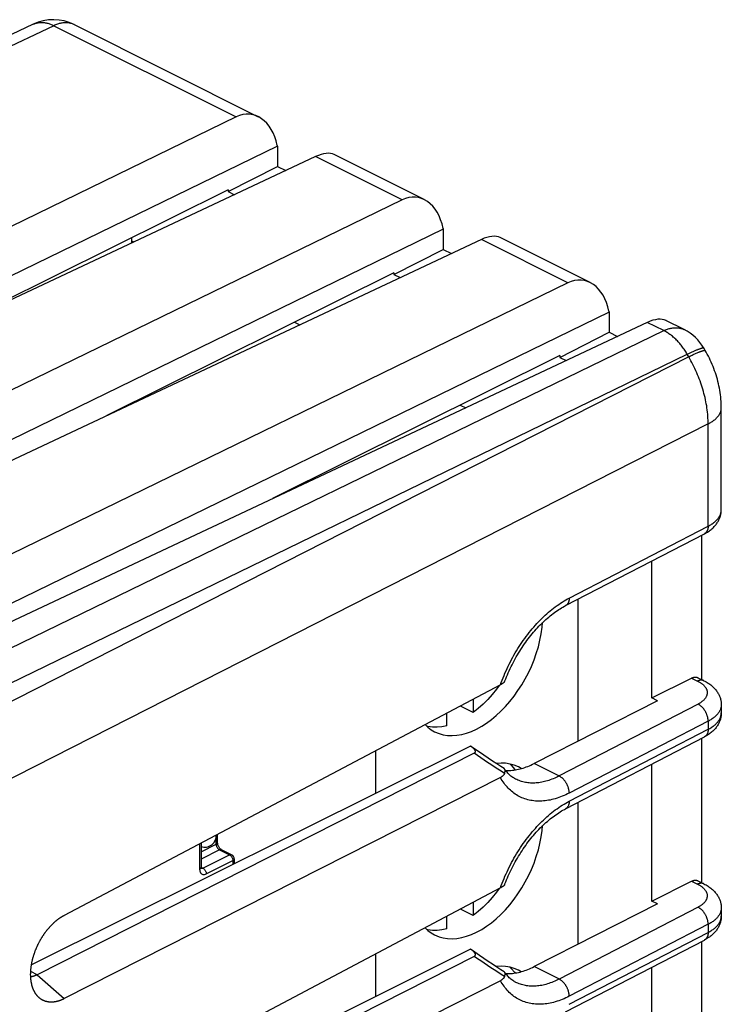
# Model space of a CAD drawing. Units: millimetres. Extents: x -23 to 28.2, y -27 to 31.4.
# Drawn here: x 13.2 to 28.2, y 10.5 to 31.4 of the extents above; entities that cross this region are included whole.
import ezdxf

# ---------------------------------------------------------------- set-up
doc = ezdxf.new("R2010")
doc.units = ezdxf.units.MM
doc.header["$LTSCALE"] = 16.335
doc.layers.get('0').update_dxf_attribs({"linetype": 'CONTINUOUS'})
for name, color, linetype in [('ASSI', 7, 'CONTINUOUS'), ('DRAFT', 7, 'CONTINUOUS'), ('IMPORT_IGES', 7, 'CONTINUOUS'), ('RACCORDO', 7, 'CONTINUOUS'), ('SMUSSO', 7, 'CONTINUOUS')]:
    doc.layers.add(name, color=color, linetype=linetype)

msp = doc.modelspace()

# ---------------------------------------------------------------- linework, layer by layer
at = {"color": 250, "linetype": 'CONTINUOUS'}
for p, q in [((13.953, 31.321), (-1.836, 23.875)), ((13.514, 31.353), (13.523, 31.357)), ((9.203, 16.197), (26.954, 24.82)), ((27.485, 24.263), (4.814, 12.729)), ((9.541, 15.615), (27.454, 24.316)), ((27.485, 24.263), (27.441, 24.339)), ((27.454, 24.316), (27.491, 24.335)), ((27.899, 22.831), (4.814, 11.087))]:
    msp.add_line(p, q, dxfattribs=at)
at = {"color": 7, "linetype": 'CONTINUOUS'}
for p, q in [((14.388, 31.343), (18.311, 29.381)), ((21.846, 27.614), (19.93, 28.572)), ((15.611, 26.735), (15.66, 26.71)), ((25.382, 25.846), (23.466, 26.804)), ((19.08, 25), (19.195, 24.942)), ((27.389, 24.842), (27.001, 25.036)), ((27.838, 24.396), (27.807, 24.449)), ((22.616, 23.232), (22.731, 23.175)), ((28.18, 21.001), (28.18, 23.179)), ((28.18, 16.844), (28.18, 16.67)), ((28.18, 12.514), (28.18, 12.34))]:
    msp.add_line(p, q, dxfattribs=at)
at = {"color": 250, "linetype": 'CONTINUOUS'}
for points in [[(13.523, 31.357), (13.538, 31.363), (13.553, 31.369), (13.568, 31.374), (13.584, 31.378), (13.6, 31.382), (13.616, 31.385), (13.633, 31.387), (13.649, 31.389), (13.666, 31.39), (13.683, 31.391), (13.7, 31.39), (13.718, 31.389), (13.735, 31.388), (13.753, 31.386), (13.771, 31.383), (13.788, 31.38), (13.806, 31.376), (13.825, 31.371), (13.843, 31.366), (13.861, 31.36), (13.879, 31.353), (13.898, 31.346), (13.916, 31.338), (13.934, 31.33), (13.953, 31.321)], [(14.388, 31.343), (14.38, 31.347), (14.365, 31.353), (14.349, 31.359), (14.334, 31.365), (14.317, 31.37), (14.301, 31.374), (14.284, 31.377), (14.267, 31.38), (14.25, 31.382), (14.233, 31.383), (14.215, 31.384), (14.197, 31.384), (14.179, 31.383), (14.161, 31.382), (14.142, 31.38), (14.124, 31.377), (14.105, 31.373), (14.086, 31.369), (14.068, 31.364), (14.049, 31.359), (14.029, 31.352), (14.01, 31.345), (13.991, 31.338), (13.972, 31.33), (13.953, 31.321)], [(26.954, 24.82), (26.974, 24.829), (26.993, 24.837), (27.012, 24.845), (27.031, 24.851), (27.05, 24.858), (27.069, 24.863), (27.088, 24.868), (27.107, 24.872), (27.126, 24.876), (27.144, 24.879), (27.162, 24.881), (27.181, 24.882), (27.199, 24.883), (27.217, 24.883), (27.234, 24.883), (27.252, 24.881), (27.269, 24.879), (27.286, 24.876), (27.303, 24.873), (27.319, 24.869), (27.335, 24.864), (27.351, 24.859), (27.367, 24.853), (27.382, 24.846), (27.389, 24.842)], [(27.441, 24.339), (27.428, 24.361), (27.414, 24.383), (27.4, 24.405), (27.385, 24.426), (27.37, 24.447), (27.355, 24.468), (27.34, 24.488), (27.325, 24.508), (27.309, 24.528), (27.293, 24.547), (27.276, 24.565), (27.26, 24.584), (27.243, 24.602), (27.226, 24.619), (27.209, 24.636), (27.191, 24.653), (27.174, 24.669), (27.156, 24.684), (27.138, 24.699), (27.12, 24.714), (27.102, 24.728), (27.084, 24.741), (27.065, 24.754), (27.047, 24.767), (27.029, 24.778), (27.01, 24.79), (26.992, 24.8), (26.973, 24.81), (26.954, 24.82)], [(27.485, 24.263), (27.524, 24.282), (27.543, 24.291), (27.562, 24.3), (27.58, 24.309), (27.597, 24.317), (27.614, 24.325), (27.631, 24.332), (27.647, 24.339), (27.662, 24.346), (27.677, 24.353), (27.691, 24.359), (27.705, 24.364), (27.718, 24.369), (27.73, 24.374), (27.742, 24.379), (27.753, 24.383), (27.764, 24.386), (27.773, 24.39), (27.783, 24.392), (27.791, 24.395), (27.799, 24.397), (27.806, 24.398), (27.813, 24.4), (27.818, 24.4), (27.823, 24.401), (27.828, 24.401), (27.831, 24.4), (27.834, 24.399), (27.836, 24.398), (27.838, 24.396)], [(27.491, 24.335), (27.527, 24.352), (27.544, 24.36), (27.561, 24.368), (27.577, 24.375), (27.593, 24.383), (27.608, 24.39), (27.623, 24.396), (27.638, 24.402), (27.651, 24.408), (27.665, 24.414), (27.677, 24.419), (27.69, 24.424), (27.701, 24.428), (27.712, 24.433), (27.723, 24.436), (27.733, 24.44), (27.742, 24.443), (27.751, 24.446), (27.759, 24.448), (27.766, 24.45), (27.773, 24.451), (27.78, 24.453), (27.785, 24.453), (27.79, 24.454), (27.795, 24.454), (27.799, 24.454), (27.802, 24.453), (27.804, 24.452), (27.806, 24.451), (27.807, 24.449)], [(27.899, 22.831), (27.899, 22.873), (27.898, 22.915), (27.896, 22.957), (27.893, 22.999), (27.89, 23.042), (27.886, 23.085), (27.88, 23.129), (27.874, 23.172), (27.868, 23.216), (27.86, 23.26), (27.852, 23.304), (27.843, 23.348), (27.833, 23.393), (27.823, 23.437), (27.811, 23.481), (27.799, 23.526), (27.786, 23.57), (27.773, 23.615), (27.758, 23.659), (27.743, 23.704), (27.727, 23.748), (27.711, 23.792), (27.694, 23.836), (27.676, 23.88), (27.657, 23.924), (27.638, 23.967), (27.618, 24.01), (27.597, 24.053), (27.576, 24.096), (27.554, 24.138), (27.532, 24.18), (27.509, 24.222), (27.485, 24.263)], [(27.899, 22.831), (27.919, 22.842), (27.938, 22.852), (27.957, 22.863), (27.974, 22.875), (27.991, 22.886), (28.008, 22.898), (28.024, 22.91), (28.039, 22.922), (28.053, 22.935), (28.067, 22.948), (28.08, 22.96), (28.092, 22.973), (28.103, 22.987), (28.114, 23), (28.124, 23.013), (28.133, 23.027), (28.141, 23.041), (28.149, 23.055), (28.156, 23.069), (28.161, 23.083), (28.167, 23.097), (28.171, 23.111), (28.174, 23.125), (28.177, 23.14), (28.179, 23.154), (28.18, 23.169), (28.18, 23.179)]]:
    msp.add_lwpolyline(points, dxfattribs=at)
at = {"color": 7, "linetype": 'CONTINUOUS'}
msp.add_lwpolyline([(28.18, 23.179), (28.18, 23.218), (28.178, 23.265), (28.176, 23.312), (28.172, 23.359), (28.168, 23.407), (28.162, 23.454), (28.155, 23.502), (28.148, 23.549), (28.139, 23.596), (28.13, 23.643), (28.119, 23.69), (28.108, 23.737), (28.096, 23.783), (28.082, 23.83), (28.068, 23.876), (28.053, 23.921), (28.037, 23.967), (28.021, 24.012), (28.003, 24.057), (27.985, 24.101), (27.966, 24.145), (27.946, 24.189), (27.925, 24.233), (27.904, 24.276), (27.881, 24.318), (27.858, 24.36), (27.838, 24.396)], dxfattribs=at)
for centre, start, end in [((13.94, 30.449), 63.4347, 115.2484), ((26.942, 23.948), 30.105, 63.4346)]:
    msp.add_arc(centre, 1, start, end, dxfattribs=at)
at = {"layer": 'ASSI', "color": 7, "linetype": 'CONTINUOUS'}
for p, q in [((26.699, 16.99), (26.699, 19.91)), ((26.699, 12.66), (26.699, 15.58)), ((26.699, 8.33), (26.699, 11.25))]:
    msp.add_line(p, q, dxfattribs=at)
at = {"layer": 'DRAFT', "color": 7, "linetype": 'CONTINUOUS'}
for p, q in [((17.666, 27.786), (18.717, 28.32)), ((18.717, 28.32), (18.895, 28.232)), ((17.666, 27.824), (17.666, 27.786)), ((17.666, 27.786), (17.802, 27.718)), ((21.202, 26.018), (22.253, 26.553)), ((22.253, 26.553), (22.431, 26.464)), ((21.202, 26.056), (21.202, 26.018)), ((21.202, 26.018), (21.338, 25.95)), ((24.737, 24.25), (25.789, 24.785)), ((25.789, 24.785), (25.966, 24.696)), ((24.737, 24.289), (24.737, 24.25)), ((24.737, 24.25), (24.873, 24.182)), ((26.819, 16.93), (24.19, 15.593)), ((26.819, 16.93), (26.699, 16.99)), ((26.819, 12.6), (24.19, 11.263)), ((26.819, 12.6), (26.699, 12.66))]:
    msp.add_line(p, q, dxfattribs=at)
at = {"layer": 'IMPORT_IGES', "color": 7, "linetype": 'CONTINUOUS'}
for p, q in [((15.611, 26.801), (15.611, 26.687)), ((25.121, 19.093), (25.121, 16.067)), ((22.894, 16.681), (22.618, 16.819)), ((22.894, 16.965), (22.894, 16.681)), ((22.328, 16.398), (22.328, 16.666)), ((20.808, 15.863), (20.808, 14.955)), ((23.772, 15.476), (23.785, 15.457)), ((23.917, 15.486), (23.859, 15.519)), ((25.121, 14.763), (25.121, 11.737)), ((17.443, 13.908), (17.443, 14.084)), ((17.09, 13.897), (17.09, 13.378)), ((17.742, 13.647), (17.529, 13.753)), ((17.797, 13.558), (17.797, 13.455)), ((22.894, 12.635), (22.894, 12.351)), ((22.894, 12.351), (22.618, 12.489)), ((22.328, 12.068), (22.328, 12.336)), ((20.808, 11.533), (20.808, 10.625)), ((23.772, 11.146), (23.785, 11.127)), ((23.917, 11.156), (23.859, 11.188))]:
    msp.add_line(p, q, dxfattribs=at)
at = {"layer": 'IMPORT_IGES', "color": 250, "linetype": 'CONTINUOUS'}
for p, q in [((17.06, 13.882), (17.06, 13.342)), ((17.09, 13.71), (17.414, 13.873)), ((17.414, 13.873), (17.414, 14.026)), ((17.414, 13.873), (17.415, 13.861)), ((17.485, 13.751), (17.09, 13.553)), ((17.131, 13.362), (17.697, 13.645)), ((17.428, 13.814), (17.434, 13.802)), ((17.485, 13.751), (17.697, 13.645)), ((17.697, 13.645), (17.706, 13.639)), ((17.202, 13.24), (17.768, 13.523)), ((17.767, 13.534), (17.768, 13.523)), ((17.768, 13.523), (17.768, 13.441)), ((17.06, 13.342), (17.062, 13.319)), ((17.092, 13.381), (17.131, 13.362)), ((17.131, 13.362), (17.14, 13.356))]:
    msp.add_line(p, q, dxfattribs=at)
at = {"layer": 'IMPORT_IGES', "color": 7, "linetype": 'CONTINUOUS'}
for points in [[(22.965, 16.328), (23.072, 16.386), (23.177, 16.453), (23.28, 16.529), (23.382, 16.614), (23.482, 16.707), (23.579, 16.807), (23.672, 16.914), (23.762, 17.028), (23.846, 17.146), (23.926, 17.27), (24, 17.398), (24.069, 17.529), (24.131, 17.664), (24.188, 17.802), (24.237, 17.94), (24.28, 18.08), (24.315, 18.221), (24.343, 18.359), (24.363, 18.496), (24.372, 18.599)], [(23.446, 17.257), (23.39, 17.18), (23.297, 17.065), (23.201, 16.957), (23.102, 16.858), (23, 16.766), (22.894, 16.681)], [(21.865, 16.422), (21.925, 16.366), (21.999, 16.312), (22.07, 16.271)], [(22.328, 16.398), (22.223, 16.377), (22.12, 16.367), (22.021, 16.368), (21.925, 16.379), (21.906, 16.384)], [(22.07, 16.271), (22.163, 16.232), (22.254, 16.207), (22.347, 16.193), (22.445, 16.189), (22.546, 16.196), (22.648, 16.213), (22.752, 16.241), (22.858, 16.279), (22.965, 16.328)], [(23.859, 15.519), (23.766, 15.557), (23.676, 15.582), (23.582, 15.597), (23.485, 15.6), (23.384, 15.593), (23.383, 15.593)], [(23.669, 15.583), (23.708, 15.549), (23.772, 15.476)], [(22.965, 11.998), (23.072, 12.056), (23.177, 12.123), (23.28, 12.199), (23.382, 12.283), (23.482, 12.377), (23.579, 12.476), (23.672, 12.584), (23.762, 12.698), (23.846, 12.816), (23.926, 12.94), (24, 13.068), (24.069, 13.199), (24.131, 13.333), (24.188, 13.471), (24.237, 13.61), (24.28, 13.75), (24.315, 13.89), (24.343, 14.029), (24.363, 14.166), (24.372, 14.269)], [(17.529, 13.753), (17.524, 13.757), (17.517, 13.761), (17.509, 13.768), (17.501, 13.775), (17.492, 13.785), (17.484, 13.795), (17.476, 13.807), (17.468, 13.82), (17.462, 13.833), (17.456, 13.847), (17.451, 13.861), (17.447, 13.874), (17.445, 13.887), (17.444, 13.898), (17.443, 13.908)], [(17.093, 13.354), (17.094, 13.353), (17.094, 13.353), (17.093, 13.355), (17.092, 13.358), (17.091, 13.363), (17.09, 13.369), (17.09, 13.378)], [(23.446, 12.927), (23.39, 12.85), (23.297, 12.735), (23.201, 12.627), (23.102, 12.528), (23, 12.436), (22.894, 12.351)], [(21.865, 12.091), (21.925, 12.036), (21.999, 11.982), (22.07, 11.941)], [(22.328, 12.068), (22.223, 12.047), (22.12, 12.037), (22.021, 12.037), (21.925, 12.049), (21.906, 12.054)], [(22.07, 11.941), (22.163, 11.902), (22.254, 11.877), (22.347, 11.863), (22.445, 11.859), (22.546, 11.866), (22.648, 11.883), (22.752, 11.911), (22.858, 11.949), (22.965, 11.998)], [(23.859, 11.188), (23.766, 11.227), (23.676, 11.252), (23.582, 11.267), (23.485, 11.27), (23.384, 11.263), (23.383, 11.263)], [(23.669, 11.253), (23.708, 11.219), (23.772, 11.146)]]:
    msp.add_lwpolyline(points, dxfattribs=at)
at = {"layer": 'IMPORT_IGES', "color": 250, "linetype": 'CONTINUOUS'}
for points in [[(17.414, 13.873), (17.422, 13.877), (17.43, 13.883), (17.435, 13.888), (17.44, 13.894), (17.442, 13.901), (17.443, 13.907), (17.443, 13.908)], [(17.415, 13.861), (17.416, 13.849), (17.419, 13.837), (17.423, 13.825), (17.428, 13.814)], [(17.434, 13.802), (17.441, 13.791), (17.448, 13.781), (17.457, 13.772), (17.466, 13.763), (17.475, 13.756), (17.485, 13.751)], [(17.529, 13.753), (17.529, 13.754), (17.521, 13.756), (17.513, 13.758), (17.504, 13.757), (17.494, 13.755), (17.485, 13.751)], [(17.742, 13.647), (17.741, 13.648), (17.733, 13.65), (17.725, 13.651), (17.716, 13.651), (17.706, 13.649), (17.697, 13.645)], [(17.706, 13.639), (17.715, 13.632), (17.724, 13.624), (17.732, 13.615), (17.74, 13.605)], [(17.74, 13.605), (17.747, 13.594), (17.753, 13.583), (17.758, 13.571), (17.762, 13.558)], [(17.762, 13.558), (17.765, 13.546), (17.767, 13.534)], [(17.797, 13.558), (17.796, 13.551), (17.793, 13.545), (17.789, 13.539), (17.783, 13.533), (17.776, 13.527), (17.768, 13.523)], [(17.09, 13.378), (17.089, 13.372), (17.087, 13.365), (17.083, 13.359), (17.077, 13.353), (17.069, 13.347), (17.06, 13.342)], [(17.062, 13.319), (17.066, 13.299), (17.071, 13.281), (17.08, 13.265), (17.09, 13.251), (17.102, 13.24), (17.116, 13.233), (17.131, 13.228), (17.147, 13.226), (17.164, 13.227), (17.183, 13.232), (17.202, 13.24)], [(17.096, 13.356), (17.089, 13.358), (17.086, 13.359)], [(17.131, 13.362), (17.122, 13.358), (17.113, 13.356), (17.105, 13.355), (17.096, 13.356)], [(17.14, 13.356), (17.149, 13.35), (17.158, 13.342), (17.166, 13.333), (17.173, 13.323), (17.18, 13.313), (17.187, 13.301), (17.192, 13.289), (17.196, 13.277), (17.199, 13.264), (17.201, 13.252), (17.202, 13.24)]]:
    msp.add_lwpolyline(points, dxfattribs=at)
at = {"layer": 'IMPORT_IGES', "color": 7, "linetype": 'CONTINUOUS'}
for centre, radius, start, end in [((17.166, 14.06), 0.25, 252.0622, 2.1942), ((17.697, 13.558), 0.1, 0, 63.4349)]:
    msp.add_arc(centre, radius, start, end, dxfattribs=at)
at = {"layer": 'RACCORDO', "color": 7, "linetype": 'CONTINUOUS'}
for p, q in [((13.514, 31.353), (-1.974, 24.049)), ((17.666, 27.824), (11.545, 24.776)), ((21.202, 26.056), (15.08, 23.008)), ((24.737, 24.289), (18.616, 21.24)), ((24.86, 18.958), (27.821, 20.491)), ((27.76, 20.459), (27.76, 17.384)), ((27.682, 17.423), (27.809, 17.359)), ((23.471, 17.271), (14.174, 12.355)), ((26.699, 16.99), (27.548, 17.415)), ((22.837, 15.966), (13.476, 11.303)), ((22.929, 15.901), (22.837, 15.966)), ((24.86, 14.628), (27.821, 16.161)), ((27.76, 16.129), (27.76, 13.054)), ((22.911, 15.811), (13.6, 11.092)), ((23.471, 15.294), (14.174, 10.581)), ((23.802, 15.258), (23.802, 15.258)), ((26.699, 12.66), (27.548, 13.085)), ((27.682, 13.093), (27.809, 13.029)), ((23.471, 12.94), (14.174, 8.025)), ((24.86, 10.298), (27.821, 11.831)), ((27.76, 11.799), (27.76, 8.724)), ((22.837, 11.635), (13.476, 6.973)), ((22.929, 11.571), (22.837, 11.635)), ((22.911, 11.481), (13.6, 6.761)), ((23.471, 10.963), (14.174, 6.251)), ((23.802, 10.928), (23.802, 10.928))]:
    msp.add_line(p, q, dxfattribs=at)
at = {"layer": 'RACCORDO', "color": 250, "linetype": 'CONTINUOUS'}
for p, q in [((27.899, 20.653), (27.899, 22.831)), ((24.938, 19.12), (27.899, 20.653)), ((27.548, 17.415), (27.675, 17.351)), ((27.684, 16.86), (24.722, 15.327)), ((27.899, 16.496), (24.938, 14.963)), ((27.899, 16.496), (27.899, 16.323)), ((24.938, 14.79), (27.899, 16.323)), ((27.548, 13.085), (27.675, 13.021)), ((27.684, 12.53), (24.722, 10.997)), ((27.899, 12.166), (24.938, 10.633)), ((24.938, 10.46), (27.899, 11.993)), ((27.899, 12.166), (27.899, 11.993))]:
    msp.add_line(p, q, dxfattribs=at)
at = {"layer": 'RACCORDO', "color": 7, "linetype": 'CONTINUOUS'}
for points in [[(27.821, 20.491), (27.844, 20.503), (27.865, 20.515), (27.886, 20.528), (27.907, 20.541), (27.926, 20.555), (27.945, 20.569), (27.963, 20.583), (27.981, 20.597), (27.998, 20.612), (28.013, 20.627), (28.028, 20.642), (28.042, 20.657), (28.056, 20.673), (28.068, 20.688), (28.08, 20.704), (28.091, 20.72), (28.102, 20.736), (28.111, 20.752), (28.12, 20.768), (28.129, 20.784), (28.136, 20.8), (28.143, 20.817), (28.15, 20.833), (28.156, 20.85), (28.161, 20.866), (28.165, 20.883), (28.169, 20.9), (28.172, 20.916), (28.175, 20.933), (28.177, 20.95), (28.179, 20.967), (28.18, 20.984), (28.18, 21.001)], [(23.565, 17.349), (23.568, 17.355), (23.585, 17.399), (23.602, 17.442), (23.621, 17.486), (23.639, 17.529), (23.659, 17.572), (23.679, 17.615), (23.699, 17.658), (23.72, 17.7), (23.742, 17.742), (23.764, 17.784), (23.786, 17.825), (23.81, 17.866), (23.833, 17.907), (23.857, 17.947), (23.882, 17.987), (23.907, 18.027), (23.932, 18.065), (23.958, 18.104), (23.984, 18.142), (24.01, 18.179), (24.037, 18.216), (24.064, 18.252), (24.092, 18.288), (24.12, 18.323), (24.148, 18.357), (24.176, 18.391), (24.205, 18.424), (24.234, 18.457), (24.263, 18.488), (24.293, 18.519), (24.322, 18.55), (24.352, 18.579), (24.382, 18.608), (24.412, 18.636), (24.442, 18.664), (24.472, 18.69), (24.502, 18.716), (24.533, 18.741), (24.563, 18.765), (24.593, 18.788), (24.624, 18.811), (24.654, 18.832), (24.685, 18.853), (24.715, 18.873), (24.745, 18.892), (24.775, 18.911), (24.805, 18.928), (24.835, 18.945), (24.86, 18.958)], [(27.548, 17.415), (27.555, 17.418), (27.563, 17.422), (27.571, 17.425), (27.579, 17.428), (27.587, 17.43), (27.595, 17.432), (27.602, 17.433), (27.61, 17.434), (27.618, 17.435), (27.625, 17.435), (27.632, 17.435), (27.639, 17.435), (27.647, 17.434), (27.654, 17.433), (27.66, 17.431), (27.667, 17.429), (27.674, 17.427), (27.68, 17.424), (27.682, 17.423)], [(23.559, 17.336), (23.556, 17.332), (23.553, 17.328), (23.549, 17.324), (23.545, 17.32), (23.541, 17.316), (23.536, 17.312), (23.53, 17.308), (23.525, 17.303), (23.518, 17.299), (23.512, 17.294), (23.504, 17.29), (23.497, 17.285), (23.489, 17.28), (23.48, 17.275), (23.471, 17.271)], [(23.559, 17.336), (23.561, 17.34), (23.564, 17.344), (23.565, 17.349)], [(27.809, 17.359), (27.832, 17.348), (27.854, 17.335), (27.876, 17.323), (27.897, 17.309), (27.917, 17.296), (27.937, 17.282), (27.956, 17.268), (27.974, 17.253), (27.991, 17.238), (28.007, 17.223), (28.023, 17.208), (28.038, 17.192), (28.051, 17.176), (28.064, 17.161), (28.077, 17.145), (28.088, 17.129), (28.099, 17.113), (28.109, 17.096), (28.118, 17.08), (28.127, 17.064), (28.135, 17.047), (28.142, 17.03), (28.149, 17.014), (28.155, 16.997), (28.16, 16.98), (28.165, 16.963), (28.169, 16.946), (28.172, 16.929), (28.175, 16.912), (28.177, 16.895), (28.179, 16.878), (28.18, 16.861), (28.18, 16.844)], [(28.18, 16.67), (28.18, 16.654), (28.179, 16.637), (28.177, 16.62), (28.175, 16.604), (28.173, 16.587), (28.169, 16.57), (28.165, 16.554), (28.161, 16.537), (28.156, 16.52), (28.15, 16.504), (28.144, 16.487), (28.137, 16.471), (28.129, 16.455), (28.121, 16.438), (28.112, 16.422), (28.102, 16.406), (28.092, 16.39), (28.08, 16.374), (28.068, 16.358), (28.056, 16.343), (28.042, 16.327), (28.028, 16.312), (28.013, 16.297), (27.997, 16.282), (27.981, 16.267), (27.963, 16.252), (27.945, 16.238), (27.926, 16.224), (27.906, 16.211), (27.886, 16.198), (27.865, 16.185), (27.844, 16.173), (27.821, 16.161)], [(22.911, 15.811), (22.914, 15.813), (22.917, 15.815), (22.92, 15.817), (22.923, 15.819), (22.925, 15.821), (22.928, 15.823), (22.93, 15.825), (22.932, 15.827), (22.933, 15.83), (22.935, 15.832), (22.936, 15.835), (22.937, 15.837), (22.938, 15.84), (22.939, 15.843), (22.939, 15.846), (22.939, 15.849), (22.939, 15.852), (22.939, 15.855), (22.938, 15.858), (22.937, 15.862), (22.936, 15.865), (22.935, 15.869), (22.933, 15.872), (22.931, 15.876), (22.929, 15.88), (22.926, 15.884), (22.923, 15.889), (22.92, 15.893), (22.916, 15.897), (22.912, 15.902), (22.908, 15.906), (22.904, 15.911), (22.899, 15.916), (22.894, 15.921), (22.888, 15.926), (22.882, 15.931), (22.876, 15.937), (22.869, 15.942), (22.862, 15.948), (22.854, 15.953), (22.846, 15.959), (22.839, 15.964)], [(23.55, 15.484), (23.484, 15.527), (23.395, 15.585), (23.305, 15.644), (23.214, 15.706), (23.12, 15.769), (23.026, 15.834), (22.929, 15.901)], [(23.581, 15.446), (23.602, 15.445), (23.633, 15.445), (23.665, 15.445), (23.696, 15.447), (23.728, 15.45), (23.76, 15.454), (23.792, 15.458), (23.825, 15.464), (23.857, 15.471), (23.89, 15.478), (23.923, 15.487), (23.956, 15.497), (23.989, 15.508), (24.023, 15.52), (24.056, 15.532), (24.09, 15.546), (24.123, 15.561), (24.157, 15.576), (24.19, 15.593)], [(23.559, 15.381), (23.556, 15.375), (23.553, 15.368), (23.549, 15.362), (23.545, 15.355), (23.541, 15.349), (23.536, 15.343), (23.53, 15.337), (23.525, 15.331), (23.518, 15.325), (23.512, 15.319), (23.504, 15.314), (23.497, 15.308), (23.489, 15.303), (23.48, 15.298), (23.471, 15.294)], [(23.562, 15.472), (23.56, 15.476), (23.557, 15.478), (23.555, 15.481), (23.552, 15.483), (23.55, 15.484)], [(23.559, 15.381), (23.561, 15.388), (23.564, 15.395), (23.566, 15.402), (23.567, 15.408), (23.569, 15.414), (23.57, 15.42), (23.57, 15.426), (23.571, 15.431), (23.571, 15.437), (23.571, 15.441), (23.571, 15.446), (23.57, 15.451), (23.57, 15.455), (23.568, 15.459), (23.567, 15.463), (23.566, 15.466), (23.564, 15.47), (23.562, 15.472)], [(23.802, 15.258), (23.796, 15.261), (23.775, 15.272), (23.755, 15.285), (23.735, 15.298), (23.716, 15.311), (23.697, 15.326), (23.679, 15.341), (23.661, 15.357), (23.644, 15.373), (23.628, 15.39), (23.612, 15.408), (23.597, 15.426), (23.582, 15.445), (23.567, 15.465), (23.562, 15.472)], [(23.565, 13.019), (23.568, 13.025), (23.585, 13.068), (23.602, 13.112), (23.621, 13.156), (23.639, 13.199), (23.659, 13.242), (23.679, 13.285), (23.699, 13.328), (23.72, 13.37), (23.742, 13.412), (23.764, 13.454), (23.786, 13.495), (23.81, 13.536), (23.833, 13.577), (23.857, 13.617), (23.882, 13.657), (23.907, 13.696), (23.932, 13.735), (23.958, 13.774), (23.984, 13.812), (24.01, 13.849), (24.037, 13.886), (24.064, 13.922), (24.092, 13.958), (24.12, 13.993), (24.148, 14.027), (24.176, 14.061), (24.205, 14.094), (24.234, 14.127), (24.263, 14.158), (24.293, 14.189), (24.322, 14.22), (24.352, 14.249), (24.382, 14.278), (24.412, 14.306), (24.442, 14.333), (24.472, 14.36), (24.502, 14.386), (24.533, 14.411), (24.563, 14.435), (24.593, 14.458), (24.624, 14.481), (24.654, 14.502), (24.685, 14.523), (24.715, 14.543), (24.745, 14.562), (24.775, 14.581), (24.805, 14.598), (24.835, 14.614), (24.86, 14.628)], [(23.559, 13.006), (23.561, 13.01), (23.564, 13.014), (23.565, 13.019)], [(27.548, 13.085), (27.555, 13.088), (27.563, 13.092), (27.571, 13.095), (27.579, 13.097), (27.587, 13.1), (27.595, 13.102), (27.602, 13.103), (27.61, 13.104), (27.618, 13.105), (27.625, 13.105), (27.632, 13.105), (27.639, 13.105), (27.647, 13.104), (27.654, 13.103), (27.66, 13.101), (27.667, 13.099), (27.674, 13.097), (27.68, 13.094), (27.682, 13.093)], [(27.809, 13.029), (27.832, 13.017), (27.854, 13.005), (27.876, 12.992), (27.897, 12.979), (27.917, 12.966), (27.937, 12.952), (27.956, 12.937), (27.974, 12.923), (27.991, 12.908), (28.007, 12.893), (28.023, 12.877), (28.038, 12.862), (28.051, 12.846), (28.064, 12.831), (28.077, 12.815), (28.088, 12.799), (28.099, 12.782), (28.109, 12.766), (28.118, 12.75), (28.127, 12.733), (28.135, 12.717), (28.142, 12.7), (28.149, 12.684), (28.155, 12.667), (28.16, 12.65), (28.165, 12.633), (28.169, 12.616), (28.172, 12.599), (28.175, 12.582), (28.177, 12.565), (28.179, 12.548), (28.18, 12.531), (28.18, 12.514)], [(23.559, 13.006), (23.556, 13.002), (23.553, 12.998), (23.549, 12.994), (23.545, 12.99), (23.541, 12.986), (23.536, 12.982), (23.53, 12.978), (23.525, 12.973), (23.518, 12.969), (23.512, 12.964), (23.504, 12.959), (23.497, 12.955), (23.489, 12.95), (23.48, 12.945), (23.471, 12.94)], [(28.18, 12.34), (28.18, 12.324), (28.179, 12.307), (28.177, 12.29), (28.175, 12.273), (28.173, 12.257), (28.169, 12.24), (28.165, 12.224), (28.161, 12.207), (28.156, 12.19), (28.15, 12.174), (28.144, 12.157), (28.137, 12.141), (28.129, 12.125), (28.121, 12.108), (28.112, 12.092), (28.102, 12.076), (28.092, 12.06), (28.08, 12.044), (28.068, 12.028), (28.056, 12.013), (28.042, 11.997), (28.028, 11.982), (28.013, 11.967), (27.997, 11.952), (27.981, 11.937), (27.963, 11.922), (27.945, 11.908), (27.926, 11.894), (27.906, 11.881), (27.886, 11.867), (27.865, 11.855), (27.844, 11.843), (27.821, 11.831)], [(22.911, 11.481), (22.914, 11.483), (22.917, 11.485), (22.92, 11.487), (22.923, 11.489), (22.925, 11.491), (22.928, 11.493), (22.93, 11.495), (22.932, 11.497), (22.934, 11.5), (22.935, 11.502), (22.936, 11.505), (22.937, 11.508), (22.938, 11.511), (22.939, 11.513), (22.939, 11.516), (22.939, 11.519), (22.939, 11.523), (22.938, 11.526), (22.938, 11.529), (22.937, 11.533), (22.936, 11.536), (22.934, 11.54), (22.932, 11.543), (22.93, 11.547), (22.928, 11.551), (22.925, 11.555), (22.922, 11.559), (22.919, 11.564), (22.916, 11.568), (22.912, 11.573), (22.907, 11.577), (22.903, 11.582), (22.898, 11.587), (22.893, 11.592), (22.887, 11.597), (22.881, 11.602), (22.875, 11.607), (22.868, 11.612), (22.861, 11.618), (22.854, 11.624), (22.846, 11.629), (22.839, 11.634)], [(23.55, 11.154), (23.484, 11.197), (23.395, 11.254), (23.305, 11.314), (23.214, 11.376), (23.12, 11.439), (23.026, 11.504), (22.929, 11.571)], [(23.562, 11.142), (23.56, 11.145), (23.557, 11.148), (23.555, 11.15), (23.552, 11.153), (23.55, 11.154)], [(23.559, 11.051), (23.561, 11.058), (23.564, 11.065), (23.566, 11.072), (23.567, 11.078), (23.569, 11.084), (23.57, 11.09), (23.57, 11.096), (23.571, 11.101), (23.571, 11.106), (23.571, 11.111), (23.571, 11.116), (23.57, 11.121), (23.57, 11.125), (23.568, 11.129), (23.567, 11.133), (23.566, 11.136), (23.564, 11.139), (23.562, 11.142)], [(23.802, 10.928), (23.796, 10.931), (23.775, 10.942), (23.755, 10.954), (23.735, 10.967), (23.716, 10.981), (23.697, 10.996), (23.679, 11.011), (23.661, 11.026), (23.644, 11.043), (23.628, 11.06), (23.612, 11.078), (23.597, 11.096), (23.582, 11.115), (23.567, 11.135), (23.562, 11.142)], [(23.581, 11.116), (23.602, 11.115), (23.633, 11.115), (23.665, 11.115), (23.696, 11.117), (23.728, 11.12), (23.76, 11.123), (23.792, 11.128), (23.825, 11.134), (23.857, 11.141), (23.89, 11.148), (23.923, 11.157), (23.956, 11.167), (23.989, 11.178), (24.023, 11.189), (24.056, 11.202), (24.09, 11.216), (24.123, 11.231), (24.157, 11.246), (24.19, 11.263)], [(23.559, 11.051), (23.556, 11.045), (23.553, 11.038), (23.549, 11.032), (23.545, 11.025), (23.541, 11.019), (23.536, 11.013), (23.53, 11.007), (23.525, 11.001), (23.518, 10.995), (23.512, 10.989), (23.504, 10.984), (23.497, 10.978), (23.489, 10.973), (23.48, 10.968), (23.471, 10.963)]]:
    msp.add_lwpolyline(points, dxfattribs=at)
at = {"layer": 'RACCORDO', "color": 250, "linetype": 'CONTINUOUS'}
for points in [[(27.899, 20.653), (27.918, 20.663), (27.936, 20.673), (27.954, 20.684), (27.971, 20.694), (27.987, 20.705), (28.003, 20.716), (28.018, 20.728), (28.033, 20.739), (28.046, 20.751), (28.06, 20.763), (28.072, 20.775), (28.084, 20.787), (28.096, 20.8), (28.106, 20.812), (28.116, 20.825), (28.125, 20.838), (28.134, 20.851), (28.142, 20.864), (28.149, 20.877), (28.155, 20.89), (28.161, 20.903), (28.166, 20.917), (28.17, 20.93), (28.173, 20.944), (28.176, 20.957), (28.178, 20.971), (28.179, 20.984), (28.18, 20.998), (28.18, 21.001)], [(27.899, 20.653), (27.899, 20.644), (27.899, 20.634), (27.898, 20.625), (27.897, 20.616), (27.896, 20.607), (27.894, 20.598), (27.892, 20.59), (27.89, 20.581), (27.887, 20.573), (27.884, 20.566), (27.881, 20.558), (27.878, 20.551), (27.874, 20.544), (27.87, 20.537), (27.866, 20.531), (27.862, 20.525), (27.857, 20.519), (27.852, 20.514), (27.847, 20.509), (27.842, 20.504), (27.836, 20.5), (27.83, 20.496), (27.824, 20.493)], [(23.471, 17.271), (23.489, 17.321), (23.508, 17.371), (23.528, 17.42), (23.548, 17.47), (23.569, 17.519), (23.591, 17.569), (23.613, 17.618), (23.636, 17.666), (23.66, 17.714), (23.684, 17.762), (23.709, 17.81), (23.735, 17.857), (23.761, 17.904), (23.788, 17.95), (23.815, 17.996), (23.843, 18.042), (23.871, 18.087), (23.9, 18.131), (23.93, 18.175), (23.96, 18.218), (23.99, 18.261), (24.021, 18.303), (24.053, 18.344), (24.085, 18.385), (24.117, 18.425), (24.15, 18.465), (24.183, 18.503), (24.216, 18.541), (24.25, 18.579), (24.284, 18.615), (24.319, 18.651), (24.354, 18.685), (24.389, 18.719), (24.424, 18.753), (24.46, 18.785), (24.496, 18.817), (24.532, 18.847), (24.568, 18.877), (24.605, 18.906), (24.642, 18.933), (24.678, 18.96), (24.715, 18.986), (24.752, 19.011), (24.79, 19.035), (24.827, 19.058), (24.864, 19.08), (24.901, 19.1), (24.938, 19.12)], [(24.938, 19.12), (24.938, 19.11), (24.937, 19.101), (24.937, 19.092), (24.936, 19.082), (24.934, 19.074), (24.933, 19.065), (24.931, 19.056), (24.928, 19.048), (24.926, 19.04), (24.923, 19.032), (24.92, 19.025), (24.917, 19.018), (24.913, 19.011), (24.909, 19.004), (24.905, 18.998), (24.901, 18.992), (24.896, 18.986), (24.891, 18.981), (24.886, 18.976), (24.88, 18.971), (24.875, 18.967), (24.869, 18.963), (24.863, 18.959), (24.86, 18.958)], [(27.809, 17.359), (27.807, 17.36), (27.801, 17.363), (27.794, 17.366), (27.788, 17.368), (27.781, 17.369), (27.774, 17.37), (27.767, 17.371), (27.76, 17.372), (27.752, 17.372), (27.745, 17.371), (27.737, 17.371), (27.73, 17.37), (27.722, 17.368), (27.714, 17.366), (27.707, 17.364), (27.699, 17.361), (27.691, 17.358), (27.683, 17.355), (27.675, 17.351)], [(27.675, 17.351), (27.688, 17.344), (27.701, 17.337), (27.714, 17.33), (27.726, 17.323), (27.738, 17.315), (27.749, 17.307), (27.76, 17.3), (27.77, 17.292), (27.78, 17.283), (27.79, 17.275), (27.799, 17.267), (27.808, 17.258), (27.816, 17.25), (27.824, 17.241), (27.831, 17.232), (27.838, 17.223), (27.844, 17.214), (27.85, 17.205), (27.855, 17.196), (27.86, 17.187), (27.864, 17.177), (27.868, 17.168), (27.871, 17.159), (27.874, 17.149), (27.876, 17.14), (27.878, 17.13), (27.879, 17.121), (27.88, 17.111), (27.88, 17.102), (27.88, 17.092), (27.879, 17.083), (27.877, 17.073), (27.875, 17.064), (27.873, 17.054), (27.87, 17.045), (27.867, 17.035), (27.863, 17.026), (27.858, 17.017), (27.853, 17.008), (27.848, 16.998), (27.842, 16.989), (27.835, 16.98), (27.828, 16.972), (27.821, 16.963), (27.813, 16.954), (27.805, 16.945), (27.796, 16.937), (27.787, 16.929), (27.777, 16.921), (27.767, 16.912), (27.756, 16.905), (27.745, 16.897), (27.733, 16.889), (27.722, 16.882), (27.709, 16.874), (27.697, 16.867), (27.684, 16.86)], [(27.899, 16.496), (27.899, 16.506), (27.899, 16.516), (27.898, 16.526), (27.897, 16.536), (27.896, 16.546), (27.894, 16.557), (27.892, 16.567), (27.89, 16.578), (27.887, 16.588), (27.884, 16.598), (27.881, 16.609), (27.878, 16.619), (27.874, 16.63), (27.87, 16.64), (27.866, 16.651), (27.862, 16.661), (27.857, 16.671), (27.852, 16.681), (27.847, 16.691), (27.842, 16.701), (27.836, 16.711), (27.83, 16.72), (27.824, 16.729), (27.818, 16.739), (27.812, 16.748), (27.805, 16.756), (27.798, 16.765), (27.791, 16.773), (27.784, 16.782), (27.777, 16.789), (27.77, 16.797), (27.762, 16.804), (27.755, 16.811), (27.747, 16.818), (27.739, 16.824), (27.732, 16.831), (27.724, 16.836), (27.716, 16.842), (27.708, 16.847), (27.7, 16.852), (27.692, 16.856), (27.684, 16.86)], [(28.18, 16.844), (28.18, 16.841), (28.179, 16.828), (28.178, 16.814), (28.176, 16.8), (28.173, 16.787), (28.17, 16.773), (28.166, 16.76), (28.161, 16.746), (28.155, 16.733), (28.149, 16.72), (28.142, 16.707), (28.134, 16.694), (28.125, 16.681), (28.116, 16.668), (28.106, 16.655), (28.096, 16.643), (28.084, 16.63), (28.072, 16.618), (28.06, 16.606), (28.046, 16.594), (28.033, 16.582), (28.018, 16.571), (28.003, 16.559), (27.987, 16.548), (27.971, 16.537), (27.954, 16.527), (27.936, 16.516), (27.918, 16.506), (27.899, 16.496)], [(27.899, 16.323), (27.918, 16.333), (27.936, 16.343), (27.954, 16.354), (27.971, 16.364), (27.987, 16.375), (28.003, 16.386), (28.018, 16.398), (28.033, 16.409), (28.046, 16.421), (28.06, 16.433), (28.072, 16.445), (28.084, 16.457), (28.096, 16.469), (28.106, 16.482), (28.116, 16.495), (28.125, 16.507), (28.134, 16.52), (28.142, 16.533), (28.149, 16.547), (28.155, 16.56), (28.161, 16.573), (28.166, 16.587), (28.17, 16.6), (28.173, 16.614), (28.176, 16.627), (28.178, 16.641), (28.179, 16.654), (28.18, 16.668), (28.18, 16.67)], [(27.899, 16.323), (27.899, 16.313), (27.899, 16.304), (27.898, 16.295), (27.897, 16.286), (27.896, 16.277), (27.894, 16.268), (27.892, 16.259), (27.89, 16.251), (27.887, 16.243), (27.884, 16.235), (27.881, 16.228), (27.878, 16.221), (27.874, 16.214), (27.87, 16.207), (27.866, 16.201), (27.862, 16.195), (27.857, 16.189), (27.852, 16.184), (27.847, 16.179), (27.842, 16.174), (27.836, 16.17), (27.83, 16.166), (27.824, 16.162)], [(23.559, 15.381), (23.486, 15.428), (23.413, 15.475), (23.34, 15.522), (23.268, 15.57), (23.196, 15.618), (23.124, 15.666), (23.053, 15.714), (22.982, 15.763), (22.911, 15.811)], [(24.938, 14.963), (24.938, 14.973), (24.937, 14.983), (24.937, 14.993), (24.936, 15.003), (24.934, 15.013), (24.933, 15.024), (24.931, 15.034), (24.928, 15.044), (24.926, 15.055), (24.923, 15.065), (24.92, 15.076), (24.917, 15.086), (24.913, 15.097), (24.909, 15.107), (24.905, 15.117), (24.901, 15.128), (24.896, 15.138), (24.891, 15.148), (24.886, 15.158), (24.88, 15.168), (24.875, 15.177), (24.869, 15.187), (24.863, 15.196), (24.857, 15.205), (24.85, 15.214), (24.844, 15.223), (24.837, 15.232), (24.83, 15.24), (24.823, 15.248), (24.816, 15.256), (24.809, 15.264), (24.801, 15.271), (24.794, 15.278), (24.786, 15.285), (24.778, 15.291), (24.77, 15.297), (24.762, 15.303), (24.754, 15.309), (24.746, 15.314), (24.738, 15.319), (24.73, 15.323), (24.19, 15.593)], [(24.722, 15.327), (24.691, 15.311), (24.66, 15.296), (24.629, 15.282), (24.598, 15.269), (24.567, 15.256), (24.535, 15.245), (24.504, 15.234), (24.473, 15.224), (24.443, 15.215), (24.412, 15.207), (24.381, 15.2), (24.351, 15.194), (24.32, 15.189), (24.29, 15.184), (24.261, 15.181), (24.231, 15.178), (24.202, 15.177), (24.172, 15.176), (24.144, 15.176), (24.115, 15.177), (24.087, 15.179), (24.059, 15.182), (24.031, 15.186), (24.003, 15.19), (23.976, 15.196), (23.95, 15.203), (23.923, 15.21), (23.897, 15.218), (23.871, 15.228), (23.846, 15.238), (23.821, 15.249), (23.802, 15.258)], [(24.938, 14.963), (24.901, 14.944), (24.864, 14.927), (24.827, 14.91), (24.79, 14.894), (24.752, 14.88), (24.715, 14.866), (24.678, 14.854), (24.642, 14.843), (24.605, 14.832), (24.568, 14.823), (24.532, 14.815), (24.496, 14.809), (24.46, 14.803), (24.424, 14.798), (24.389, 14.795), (24.354, 14.792), (24.319, 14.791), (24.284, 14.791), (24.25, 14.792), (24.216, 14.794), (24.183, 14.797), (24.15, 14.802), (24.117, 14.807), (24.085, 14.814), (24.053, 14.822), (24.021, 14.831), (23.99, 14.841), (23.96, 14.852), (23.93, 14.864), (23.9, 14.877), (23.871, 14.892), (23.843, 14.907), (23.815, 14.924), (23.788, 14.941), (23.761, 14.96), (23.735, 14.98), (23.709, 15.001), (23.684, 15.022), (23.66, 15.045), (23.636, 15.069), (23.613, 15.094), (23.591, 15.119), (23.569, 15.146), (23.548, 15.174), (23.528, 15.202), (23.508, 15.232), (23.489, 15.262), (23.471, 15.294)], [(23.471, 12.94), (23.489, 12.991), (23.508, 13.041), (23.528, 13.09), (23.548, 13.14), (23.569, 13.189), (23.591, 13.239), (23.613, 13.287), (23.636, 13.336), (23.66, 13.384), (23.684, 13.432), (23.709, 13.48), (23.735, 13.527), (23.761, 13.574), (23.788, 13.62), (23.815, 13.666), (23.843, 13.711), (23.871, 13.756), (23.9, 13.801), (23.93, 13.845), (23.96, 13.888), (23.99, 13.931), (24.021, 13.973), (24.053, 14.014), (24.085, 14.055), (24.117, 14.095), (24.15, 14.135), (24.183, 14.173), (24.216, 14.211), (24.25, 14.248), (24.284, 14.285), (24.319, 14.32), (24.354, 14.355), (24.389, 14.389), (24.424, 14.423), (24.46, 14.455), (24.496, 14.486), (24.532, 14.517), (24.568, 14.547), (24.605, 14.575), (24.642, 14.603), (24.678, 14.63), (24.715, 14.656), (24.752, 14.681), (24.79, 14.705), (24.827, 14.728), (24.864, 14.749), (24.901, 14.77), (24.938, 14.79)], [(24.938, 14.79), (24.938, 14.78), (24.937, 14.771), (24.937, 14.761), (24.936, 14.752), (24.934, 14.743), (24.933, 14.735), (24.931, 14.726), (24.928, 14.718), (24.926, 14.71), (24.923, 14.702), (24.92, 14.695), (24.917, 14.687), (24.913, 14.681), (24.909, 14.674), (24.905, 14.668), (24.901, 14.662), (24.896, 14.656), (24.891, 14.651), (24.886, 14.646), (24.88, 14.641), (24.875, 14.637), (24.869, 14.633), (24.863, 14.629), (24.86, 14.628)], [(27.809, 13.029), (27.807, 13.03), (27.801, 13.033), (27.794, 13.035), (27.788, 13.037), (27.781, 13.039), (27.774, 13.04), (27.767, 13.041), (27.76, 13.042), (27.752, 13.042), (27.745, 13.041), (27.737, 13.041), (27.73, 13.039), (27.722, 13.038), (27.714, 13.036), (27.707, 13.034), (27.699, 13.031), (27.691, 13.028), (27.683, 13.025), (27.675, 13.021)], [(27.675, 13.021), (27.688, 13.014), (27.701, 13.007), (27.714, 13), (27.726, 12.992), (27.738, 12.985), (27.749, 12.977), (27.76, 12.969), (27.77, 12.961), (27.78, 12.953), (27.79, 12.945), (27.799, 12.937), (27.808, 12.928), (27.816, 12.92), (27.824, 12.911), (27.831, 12.902), (27.838, 12.893), (27.844, 12.884), (27.85, 12.875), (27.855, 12.866), (27.86, 12.857), (27.864, 12.847), (27.868, 12.838), (27.871, 12.829), (27.874, 12.819), (27.876, 12.81), (27.878, 12.8), (27.879, 12.791), (27.88, 12.781), (27.88, 12.772), (27.88, 12.762), (27.879, 12.753), (27.877, 12.743), (27.875, 12.734), (27.873, 12.724), (27.87, 12.715), (27.867, 12.705), (27.863, 12.696), (27.858, 12.687), (27.853, 12.677), (27.848, 12.668), (27.842, 12.659), (27.835, 12.65), (27.828, 12.641), (27.821, 12.633), (27.813, 12.624), (27.805, 12.615), (27.796, 12.607), (27.787, 12.599), (27.777, 12.59), (27.767, 12.582), (27.756, 12.574), (27.745, 12.567), (27.733, 12.559), (27.722, 12.552), (27.709, 12.544), (27.697, 12.537), (27.684, 12.53)], [(27.899, 12.166), (27.899, 12.176), (27.899, 12.186), (27.898, 12.196), (27.897, 12.206), (27.896, 12.216), (27.894, 12.227), (27.892, 12.237), (27.89, 12.247), (27.887, 12.258), (27.884, 12.268), (27.881, 12.279), (27.878, 12.289), (27.874, 12.3), (27.87, 12.31), (27.866, 12.32), (27.862, 12.331), (27.857, 12.341), (27.852, 12.351), (27.847, 12.361), (27.842, 12.371), (27.836, 12.38), (27.83, 12.39), (27.824, 12.399), (27.818, 12.409), (27.812, 12.418), (27.805, 12.426), (27.798, 12.435), (27.791, 12.443), (27.784, 12.451), (27.777, 12.459), (27.77, 12.467), (27.762, 12.474), (27.755, 12.481), (27.747, 12.488), (27.739, 12.494), (27.732, 12.5), (27.724, 12.506), (27.716, 12.512), (27.708, 12.517), (27.7, 12.522), (27.692, 12.526), (27.684, 12.53)], [(28.18, 12.514), (28.18, 12.511), (28.179, 12.497), (28.178, 12.484), (28.176, 12.47), (28.173, 12.457), (28.17, 12.443), (28.166, 12.43), (28.161, 12.416), (28.155, 12.403), (28.149, 12.39), (28.142, 12.377), (28.134, 12.364), (28.125, 12.351), (28.116, 12.338), (28.106, 12.325), (28.096, 12.313), (28.084, 12.3), (28.072, 12.288), (28.06, 12.276), (28.046, 12.264), (28.033, 12.252), (28.018, 12.241), (28.003, 12.229), (27.987, 12.218), (27.971, 12.207), (27.954, 12.197), (27.936, 12.186), (27.918, 12.176), (27.899, 12.166)], [(27.899, 11.993), (27.918, 12.003), (27.936, 12.013), (27.954, 12.024), (27.971, 12.034), (27.987, 12.045), (28.003, 12.056), (28.018, 12.067), (28.033, 12.079), (28.046, 12.091), (28.06, 12.103), (28.072, 12.115), (28.084, 12.127), (28.096, 12.139), (28.106, 12.152), (28.116, 12.165), (28.125, 12.177), (28.134, 12.19), (28.142, 12.203), (28.149, 12.217), (28.155, 12.23), (28.161, 12.243), (28.166, 12.256), (28.17, 12.27), (28.173, 12.283), (28.176, 12.297), (28.178, 12.311), (28.179, 12.324), (28.18, 12.338), (28.18, 12.34)], [(27.899, 11.993), (27.899, 11.983), (27.899, 11.974), (27.898, 11.965), (27.897, 11.955), (27.896, 11.946), (27.894, 11.938), (27.892, 11.929), (27.89, 11.921), (27.887, 11.913), (27.884, 11.905), (27.881, 11.898), (27.878, 11.891), (27.874, 11.884), (27.87, 11.877), (27.866, 11.871), (27.862, 11.865), (27.857, 11.859), (27.852, 11.854), (27.847, 11.849), (27.842, 11.844), (27.836, 11.84), (27.83, 11.836), (27.824, 11.832)], [(23.559, 11.051), (23.486, 11.098), (23.413, 11.145), (23.34, 11.192), (23.268, 11.24), (23.196, 11.287), (23.124, 11.336), (23.053, 11.384), (22.982, 11.432), (22.911, 11.481)], [(24.938, 10.633), (24.938, 10.643), (24.937, 10.653), (24.937, 10.663), (24.936, 10.673), (24.934, 10.683), (24.933, 10.693), (24.931, 10.704), (24.928, 10.714), (24.926, 10.725), (24.923, 10.735), (24.92, 10.746), (24.917, 10.756), (24.913, 10.766), (24.909, 10.777), (24.905, 10.787), (24.901, 10.797), (24.896, 10.808), (24.891, 10.818), (24.886, 10.828), (24.88, 10.837), (24.875, 10.847), (24.869, 10.857), (24.863, 10.866), (24.857, 10.875), (24.85, 10.884), (24.844, 10.893), (24.837, 10.902), (24.83, 10.91), (24.823, 10.918), (24.816, 10.926), (24.809, 10.934), (24.801, 10.941), (24.794, 10.948), (24.786, 10.955), (24.778, 10.961), (24.77, 10.967), (24.762, 10.973), (24.754, 10.979), (24.746, 10.984), (24.738, 10.988), (24.73, 10.993), (24.19, 11.263)], [(24.938, 10.633), (24.901, 10.614), (24.864, 10.597), (24.827, 10.58), (24.79, 10.564), (24.752, 10.55), (24.715, 10.536), (24.678, 10.524), (24.642, 10.513), (24.605, 10.502), (24.568, 10.493), (24.532, 10.485), (24.496, 10.478), (24.46, 10.473), (24.424, 10.468), (24.389, 10.465), (24.354, 10.462), (24.319, 10.461), (24.284, 10.461), (24.25, 10.462), (24.216, 10.464), (24.183, 10.467), (24.15, 10.472), (24.117, 10.477), (24.085, 10.484), (24.053, 10.492), (24.021, 10.501), (23.99, 10.511), (23.96, 10.522), (23.93, 10.534), (23.9, 10.547), (23.871, 10.562), (23.843, 10.577), (23.815, 10.594), (23.788, 10.611), (23.761, 10.63), (23.735, 10.65), (23.709, 10.67), (23.684, 10.692), (23.66, 10.715), (23.636, 10.739), (23.613, 10.763), (23.591, 10.789), (23.569, 10.816), (23.548, 10.844), (23.528, 10.872), (23.508, 10.902), (23.489, 10.932), (23.471, 10.963)], [(24.722, 10.997), (24.691, 10.981), (24.66, 10.966), (24.629, 10.952), (24.598, 10.939), (24.567, 10.926), (24.535, 10.915), (24.504, 10.904), (24.473, 10.894), (24.443, 10.885), (24.412, 10.877), (24.381, 10.87), (24.351, 10.864), (24.32, 10.859), (24.29, 10.854), (24.261, 10.851), (24.231, 10.848), (24.202, 10.846), (24.172, 10.846), (24.144, 10.846), (24.115, 10.847), (24.087, 10.849), (24.059, 10.852), (24.031, 10.856), (24.003, 10.86), (23.976, 10.866), (23.95, 10.872), (23.923, 10.88), (23.897, 10.888), (23.871, 10.897), (23.846, 10.908), (23.821, 10.919), (23.802, 10.928)]]:
    msp.add_lwpolyline(points, dxfattribs=at)
at = {"layer": 'SMUSSO', "color": 250, "linetype": 'CONTINUOUS'}
for p, q in [((13.953, 31.321), (17.839, 29.377)), ((21.375, 27.61), (19.532, 28.531)), ((24.91, 25.842), (23.068, 26.763)), ((26.954, 24.82), (26.603, 24.995)), ((13.6, 11.092), (13.46, 11.161)), ((13.6, 11.092), (14.174, 10.581))]:
    msp.add_line(p, q, dxfattribs=at)
at = {"layer": 'SMUSSO', "color": 7, "linetype": 'CONTINUOUS'}
for p, q in [((17.839, 29.377), (3.994, 22.631)), ((18.714, 28.769), (18.717, 28.752)), ((18.717, 28.752), (4.425, 21.788)), ((18.717, 28.752), (18.717, 28.32)), ((19.532, 28.531), (5.443, 21.907)), ((21.375, 27.61), (7.53, 20.864)), ((22.253, 26.984), (7.961, 20.02)), ((22.25, 27.001), (22.253, 26.984)), ((22.253, 26.984), (22.253, 26.553)), ((23.068, 26.763), (8.979, 20.139)), ((24.91, 25.842), (11.065, 19.096)), ((25.789, 25.216), (11.496, 18.253)), ((25.785, 25.233), (25.789, 25.216)), ((25.789, 25.216), (25.789, 24.785)), ((26.603, 24.995), (12.514, 18.371))]:
    msp.add_line(p, q, dxfattribs=at)
for points in [[(13.594, 10.647), (13.593, 10.649), (13.589, 10.654), (13.584, 10.659), (13.58, 10.664), (13.576, 10.669), (13.573, 10.675), (13.569, 10.68), (13.565, 10.686), (13.561, 10.691), (13.558, 10.697), (13.554, 10.703), (13.55, 10.709), (13.547, 10.715), (13.544, 10.721), (13.54, 10.727), (13.537, 10.733), (13.534, 10.739), (13.531, 10.746), (13.528, 10.752), (13.524, 10.758), (13.522, 10.765), (13.519, 10.772), (13.516, 10.778), (13.513, 10.785), (13.51, 10.792), (13.508, 10.799), (13.505, 10.806), (13.503, 10.813), (13.5, 10.82), (13.498, 10.827), (13.496, 10.834), (13.493, 10.841), (13.491, 10.849), (13.489, 10.856), (13.487, 10.863), (13.485, 10.871), (13.483, 10.878), (13.481, 10.886), (13.48, 10.894), (13.478, 10.901), (13.476, 10.909), (13.475, 10.917), (13.473, 10.925), (13.472, 10.933), (13.47, 10.941), (13.469, 10.949), (13.468, 10.957), (13.467, 10.965), (13.466, 10.974), (13.465, 10.982), (13.464, 10.99), (13.463, 10.998), (13.462, 11.007), (13.462, 11.015), (13.461, 11.024), (13.46, 11.032), (13.46, 11.041), (13.459, 11.05), (13.459, 11.058), (13.459, 11.067), (13.459, 11.076), (13.458, 11.084), (13.458, 11.093), (13.458, 11.102), (13.458, 11.111), (13.459, 11.12), (13.459, 11.129), (13.459, 11.138), (13.459, 11.147), (13.46, 11.156), (13.46, 11.165), (13.461, 11.174), (13.462, 11.183), (13.462, 11.193), (13.463, 11.202), (13.464, 11.211), (13.465, 11.22), (13.466, 11.23), (13.467, 11.239), (13.468, 11.248), (13.469, 11.258), (13.47, 11.267), (13.472, 11.276), (13.473, 11.286), (13.475, 11.295), (13.476, 11.305), (13.478, 11.314), (13.48, 11.324), (13.481, 11.333), (13.483, 11.343), (13.485, 11.352), (13.487, 11.362), (13.489, 11.371), (13.491, 11.381), (13.493, 11.39), (13.496, 11.4), (13.498, 11.41), (13.5, 11.419), (13.503, 11.429), (13.505, 11.438), (13.508, 11.448), (13.51, 11.457), (13.513, 11.467), (13.516, 11.477), (13.519, 11.486), (13.522, 11.496), (13.524, 11.505), (13.527, 11.515), (13.531, 11.525), (13.534, 11.534), (13.537, 11.544), (13.54, 11.553), (13.544, 11.563), (13.547, 11.572), (13.55, 11.582), (13.554, 11.592), (13.558, 11.601), (13.561, 11.611), (13.565, 11.62), (13.569, 11.63), (13.573, 11.639), (13.576, 11.648), (13.58, 11.658), (13.584, 11.667), (13.588, 11.677), (13.593, 11.686), (13.597, 11.695), (13.601, 11.705), (13.605, 11.714), (13.61, 11.723), (13.614, 11.732), (13.619, 11.742), (13.623, 11.751), (13.628, 11.76), (13.632, 11.769), (13.637, 11.778), (13.642, 11.787), (13.647, 11.796), (13.651, 11.805), (13.656, 11.814), (13.661, 11.823), (13.666, 11.832), (13.671, 11.841), (13.676, 11.85), (13.682, 11.859), (13.687, 11.867), (13.692, 11.876), (13.697, 11.885), (13.703, 11.893), (13.708, 11.902), (13.714, 11.911), (13.719, 11.919), (13.725, 11.928), (13.73, 11.936), (13.736, 11.944), (13.741, 11.953), (13.747, 11.961), (13.753, 11.969), (13.759, 11.977), (13.764, 11.985), (13.77, 11.993), (13.776, 12.001), (13.782, 12.009), (13.788, 12.017), (13.794, 12.025), (13.8, 12.033), (13.806, 12.041), (13.813, 12.048), (13.819, 12.056), (13.825, 12.064), (13.831, 12.071), (13.837, 12.079), (13.844, 12.086), (13.85, 12.093), (13.857, 12.101), (13.863, 12.108), (13.869, 12.115), (13.876, 12.122), (13.882, 12.129), (13.889, 12.136), (13.895, 12.143), (13.902, 12.15), (13.909, 12.156), (13.915, 12.163), (13.922, 12.169), (13.929, 12.176), (13.935, 12.182), (13.942, 12.189), (13.949, 12.195), (13.956, 12.201), (13.963, 12.208), (13.969, 12.214), (13.976, 12.22), (13.983, 12.226), (13.99, 12.231), (13.997, 12.237), (14.004, 12.243), (14.011, 12.249), (14.018, 12.254)], [(14.018, 12.254), (14.025, 12.26), (14.032, 12.265), (14.039, 12.27), (14.046, 12.276), (14.053, 12.281), (14.06, 12.286), (14.067, 12.291), (14.074, 12.296), (14.081, 12.301), (14.088, 12.305), (14.095, 12.31), (14.102, 12.315), (14.109, 12.319), (14.117, 12.323), (14.124, 12.328), (14.131, 12.332), (14.138, 12.336), (14.145, 12.34), (14.152, 12.344), (14.159, 12.348), (14.166, 12.352), (14.174, 12.355)], [(13.6, 11.092), (13.595, 11.089), (13.589, 11.086), (13.584, 11.084), (13.579, 11.081), (13.573, 11.079), (13.568, 11.077), (13.563, 11.075), (13.558, 11.072), (13.552, 11.07), (13.547, 11.068), (13.542, 11.066), (13.537, 11.064), (13.532, 11.063), (13.526, 11.061), (13.521, 11.059), (13.516, 11.058), (13.511, 11.056), (13.506, 11.054), (13.5, 11.053), (13.495, 11.052), (13.49, 11.05), (13.485, 11.049), (13.48, 11.048), (13.475, 11.047), (13.47, 11.046), (13.465, 11.045), (13.46, 11.044)], [(14.174, 10.581), (14.166, 10.577), (14.159, 10.573), (14.152, 10.57), (14.145, 10.566), (14.138, 10.563), (14.131, 10.56), (14.124, 10.557), (14.117, 10.554), (14.109, 10.551), (14.102, 10.548), (14.095, 10.545), (14.088, 10.542), (14.081, 10.54), (14.074, 10.537), (14.067, 10.535), (14.06, 10.533), (14.053, 10.53), (14.046, 10.528), (14.039, 10.526), (14.032, 10.524), (14.025, 10.522), (14.018, 10.521), (14.011, 10.519), (14.004, 10.517), (13.997, 10.516), (13.99, 10.515), (13.983, 10.513), (13.976, 10.512), (13.969, 10.511), (13.963, 10.51), (13.956, 10.509), (13.949, 10.508), (13.942, 10.508), (13.935, 10.507), (13.929, 10.506), (13.922, 10.506), (13.915, 10.506), (13.909, 10.506), (13.902, 10.505), (13.896, 10.505), (13.889, 10.505), (13.882, 10.506), (13.876, 10.506), (13.869, 10.506), (13.863, 10.507), (13.857, 10.507), (13.85, 10.508), (13.844, 10.509), (13.838, 10.51), (13.831, 10.51), (13.825, 10.512), (13.819, 10.513), (13.813, 10.514), (13.806, 10.515), (13.8, 10.517), (13.794, 10.518), (13.788, 10.52), (13.782, 10.521), (13.776, 10.523), (13.77, 10.525), (13.765, 10.527), (13.759, 10.529), (13.753, 10.531), (13.747, 10.534), (13.741, 10.536), (13.736, 10.538), (13.73, 10.541), (13.725, 10.544), (13.719, 10.546), (13.714, 10.549), (13.708, 10.552), (13.703, 10.555), (13.697, 10.558), (13.692, 10.561), (13.687, 10.565), (13.682, 10.568), (13.676, 10.571), (13.671, 10.575), (13.666, 10.579), (13.661, 10.582), (13.656, 10.586), (13.651, 10.59), (13.647, 10.594), (13.642, 10.598), (13.637, 10.602), (13.632, 10.606), (13.628, 10.611), (13.623, 10.615), (13.619, 10.62), (13.614, 10.624), (13.61, 10.629), (13.605, 10.634), (13.601, 10.639), (13.597, 10.644), (13.594, 10.647)]]:
    msp.add_lwpolyline(points, dxfattribs=at)
for centre, major_axis, ratio, start_param, end_param in [((18.017, 28.41), (0.129, 1.021), 0.696349, 5.157097, 6.71044), ((19.33, 27.754), (0.642, 0.791), 0.468875, 0.103386, 0.770652), ((21.552, 26.643), (0.129, 1.021), 0.696349, 5.157097, 6.71044), ((22.866, 25.986), (0.642, 0.791), 0.468875, 0.103386, 0.770652), ((25.088, 24.875), (0.129, 1.021), 0.696349, 5.157097, 6.71044), ((26.401, 24.218), (0.642, 0.791), 0.468875, 0.103386, 0.770652)]:
    msp.add_ellipse(centre, major_axis=major_axis, ratio=ratio, start_param=start_param, end_param=end_param, dxfattribs=at)

doc.saveas('drawing.dxf')
